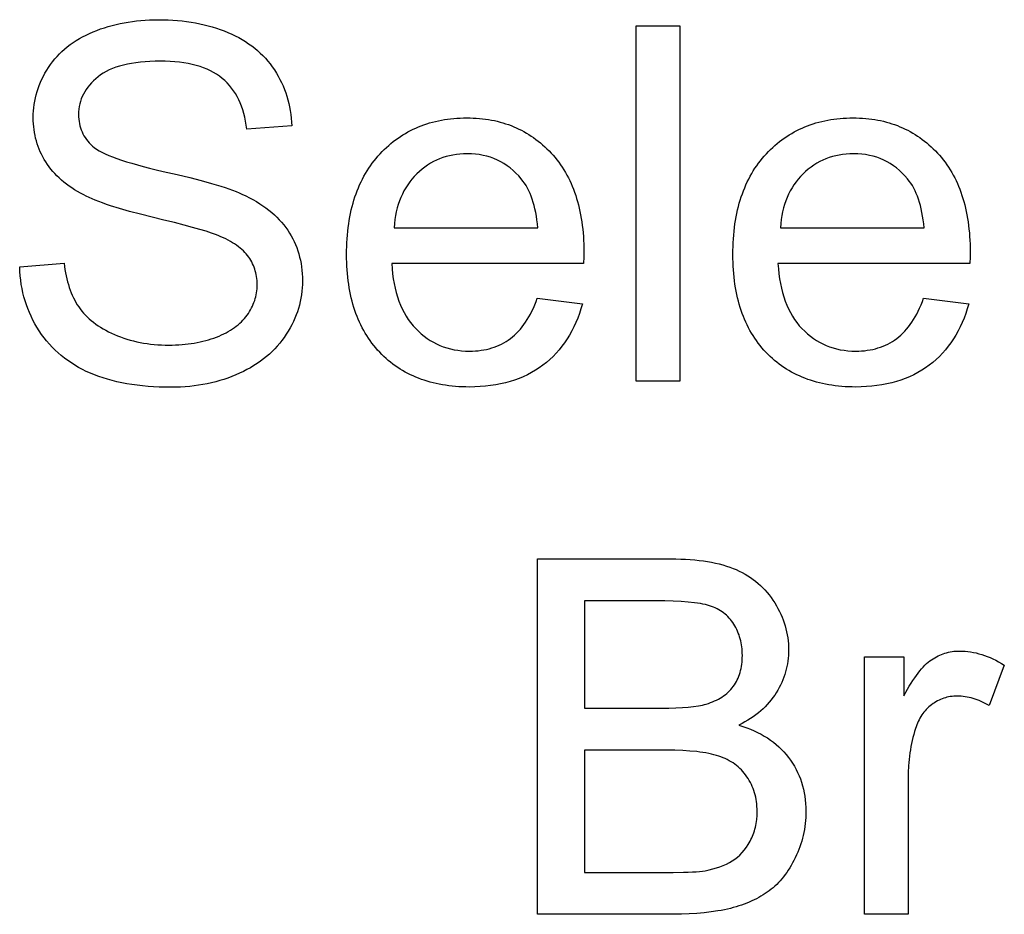
# Model space of a CAD drawing. Extents: x -21.6 to 38.7, y -19.1 to 15.3.
# Drawn here: x 0.3 to 5.2, y -7.8 to -3.2 of the extents above; entities that cross this region are included whole.
import ezdxf

# ---------------------------------------------------------------- set-up
doc = ezdxf.new("R2010")
doc.units = 0
doc.layers.add('BORDERS', color=18, linetype='CONTINUOUS')

msp = doc.modelspace()

# ---------------------------------------------------------------- linework, layer by layer
at = {"layer": 'BORDERS'}
for points in [[(0.2587, -4.4801), (0.4834, -4.4605), (0.4856, -4.4772), (0.4881, -4.4935), (0.4909, -4.5094), (0.4941, -4.525), (0.4976, -4.5402), (0.5014, -4.555), (0.5055, -4.5694), (0.51, -4.5834), (0.5148, -4.5971), (0.5199, -4.6104), (0.5254, -4.6233), (0.5312, -4.6358), (0.5373, -4.648), (0.5438, -4.6597), (0.5506, -4.6711), (0.5577, -4.6821), (0.5653, -4.6928), (0.5733, -4.7033), (0.5819, -4.7134), (0.5909, -4.7233), (0.6005, -4.733), (0.6105, -4.7424), (0.6211, -4.7515), (0.6322, -4.7604), (0.6437, -4.769), (0.6558, -4.7774), (0.6684, -4.7855), (0.6815, -4.7933), (0.6951, -4.8009), (0.7092, -4.8082), (0.7238, -4.8153), (0.7389, -4.8221), (0.7543, -4.8286), (0.77, -4.8346), (0.786, -4.8403), (0.8022, -4.8455), (0.8186, -4.8503), (0.8353, -4.8547), (0.8522, -4.8586), (0.8693, -4.8622), (0.8867, -4.8653), (0.9043, -4.868), (0.9222, -4.8703), (0.9403, -4.8722), (0.9587, -4.8737), (0.9773, -4.8747), (0.9961, -4.8753), (1.0151, -4.8755), (1.0321, -4.8754), (1.0487, -4.8749), (1.0651, -4.8741), (1.0813, -4.873), (1.0972, -4.8716), (1.1129, -4.8698), (1.1283, -4.8678), (1.1435, -4.8654), (1.1584, -4.8627), (1.1731, -4.8597), (1.1875, -4.8564), (1.2016, -4.8527), (1.2156, -4.8488), (1.2292, -4.8445), (1.2427, -4.8399), (1.2558, -4.835), (1.2687, -4.8298), (1.2811, -4.8244), (1.2931, -4.8188), (1.3047, -4.8129), (1.3158, -4.8067), (1.3266, -4.8004), (1.3369, -4.7938), (1.3469, -4.787), (1.3564, -4.7799), (1.3654, -4.7726), (1.3741, -4.7651), (1.3823, -4.7573), (1.3902, -4.7493), (1.3976, -4.7411), (1.4046, -4.7326), (1.4112, -4.7239), (1.4173, -4.715), (1.4231, -4.706), (1.4285, -4.6969), (1.4335, -4.6878), (1.438, -4.6785), (1.4422, -4.6691), (1.446, -4.6596), (1.4494, -4.65), (1.4524, -4.6404), (1.455, -4.6306), (1.4572, -4.6207), (1.4589, -4.6107), (1.4603, -4.6006), (1.4613, -4.5904), (1.4619, -4.5802), (1.4621, -4.5698), (1.4619, -4.5593), (1.4614, -4.5489), (1.4604, -4.5388), (1.4591, -4.5287), (1.4573, -4.5189), (1.4552, -4.5092), (1.4527, -4.4997), (1.4498, -4.4904), (1.4466, -4.4812), (1.4429, -4.4723), (1.4389, -4.4634), (1.4345, -4.4548), (1.4297, -4.4463), (1.4245, -4.4379), (1.419, -4.4298), (1.413, -4.4218), (1.4066, -4.414), (1.3997, -4.4063), (1.3923, -4.3988), (1.3845, -4.3914), (1.3761, -4.3843), (1.3672, -4.3772), (1.3578, -4.3703), (1.3479, -4.3636), (1.3375, -4.3571), (1.3267, -4.3507), (1.3153, -4.3444), (1.3034, -4.3383), (1.291, -4.3324), (1.2782, -4.3266), (1.2648, -4.321), (1.2509, -4.3156), (1.2301, -4.308), (1.2037, -4.2995), (1.1719, -4.29), (1.1346, -4.2795), (1.0918, -4.268), (1.0435, -4.2556), (0.9897, -4.2422), (0.9304, -4.2278), (0.8707, -4.213), (0.8157, -4.1984), (0.7653, -4.1841), (0.7195, -4.1699), (0.6984, -4.1629), (0.6784, -4.156), (0.6596, -4.1491), (0.6419, -4.1422), (0.6254, -4.1355), (0.6101, -4.1287), (0.5959, -4.122), (0.5829, -4.1154), (0.567, -4.1069), (0.5517, -4.098), (0.5369, -4.089), (0.5225, -4.0796), (0.5087, -4.07), (0.4954, -4.0602), (0.4827, -4.0501), (0.4704, -4.0397), (0.4586, -4.0291), (0.4474, -4.0183), (0.4367, -4.0072), (0.4265, -3.9958), (0.4168, -3.9842), (0.4076, -3.9723), (0.3989, -3.9602), (0.3907, -3.9478), (0.3831, -3.9352), (0.3759, -3.9224), (0.3692, -3.9094), (0.3631, -3.8963), (0.3574, -3.8829), (0.3522, -3.8694), (0.3475, -3.8557), (0.3433, -3.8417), (0.3396, -3.8276), (0.3364, -3.8134), (0.3337, -3.7989), (0.3314, -3.7842), (0.3297, -3.7694), (0.3285, -3.7543), (0.3277, -3.7391), (0.3275, -3.7237), (0.3278, -3.7067), (0.3287, -3.6899), (0.3302, -3.6732), (0.3323, -3.6567), (0.335, -3.6402), (0.3384, -3.624), (0.3423, -3.6078), (0.3468, -3.5918), (0.352, -3.576), (0.3577, -3.5603), (0.3641, -3.5447), (0.371, -3.5293), (0.3786, -3.514), (0.3867, -3.4988), (0.3955, -3.4838), (0.4048, -3.4689), (0.4148, -3.4543), (0.4253, -3.4402), (0.4364, -3.4265), (0.448, -3.4132), (0.4602, -3.4004), (0.4729, -3.3881), (0.4862, -3.3761), (0.5, -3.3647), (0.5144, -3.3537), (0.5294, -3.3431), (0.5449, -3.3329), (0.561, -3.3233), (0.5776, -3.314), (0.5948, -3.3052), (0.6125, -3.2969), (0.6308, -3.289), (0.6495, -3.2816), (0.6685, -3.2746), (0.6877, -3.2681), (0.7072, -3.2621), (0.7269, -3.2566), (0.7469, -3.2516), (0.7672, -3.247), (0.7877, -3.243), (0.8084, -3.2394), (0.8295, -3.2362), (0.8508, -3.2336), (0.8723, -3.2314), (0.8941, -3.2298), (0.9162, -3.2286), (0.9385, -3.2278), (0.9611, -3.2276), (0.986, -3.2279), (1.0104, -3.2286), (1.0345, -3.2299), (1.0582, -3.2316), (1.0816, -3.2339), (1.1046, -3.2367), (1.1272, -3.2399), (1.1495, -3.2437), (1.1713, -3.248), (1.1928, -3.2528), (1.214, -3.2581), (1.2348, -3.2639), (1.2552, -3.2702), (1.2752, -3.277), (1.2949, -3.2843), (1.3142, -3.2921), (1.333, -3.3004), (1.3513, -3.3091), (1.369, -3.3184), (1.3862, -3.3281), (1.4028, -3.3383), (1.4189, -3.349), (1.4344, -3.3601), (1.4494, -3.3717), (1.4638, -3.3838), (1.4777, -3.3964), (1.491, -3.4094), (1.5038, -3.423), (1.516, -3.437), (1.5276, -3.4514), (1.5388, -3.4664), (1.5493, -3.4818), (1.5593, -3.4976), (1.5687, -3.5136), (1.5775, -3.5299), (1.5857, -3.5465), (1.5933, -3.5633), (1.6003, -3.5804), (1.6067, -3.5977), (1.6126, -3.6153), (1.6178, -3.6332), (1.6224, -3.6513), (1.6265, -3.6697), (1.6299, -3.6883), (1.6327, -3.7072), (1.635, -3.7264), (1.6367, -3.7458), (1.6377, -3.7655), (1.4093, -3.7826), (1.4067, -3.7616), (1.4033, -3.7413), (1.3993, -3.7216), (1.3946, -3.7025), (1.3892, -3.6841), (1.3832, -3.6664), (1.3764, -3.6493), (1.369, -3.6328), (1.3608, -3.617), (1.352, -3.6019), (1.3425, -3.5874), (1.3323, -3.5736), (1.3214, -3.5604), (1.3099, -3.5479), (1.2976, -3.536), (1.2847, -3.5248), (1.271, -3.5142), (1.2565, -3.5043), (1.2413, -3.4951), (1.2252, -3.4866), (1.2084, -3.4788), (1.1908, -3.4716), (1.1724, -3.4652), (1.1531, -3.4594), (1.1331, -3.4543), (1.1123, -3.4498), (1.0908, -3.4461), (1.0684, -3.443), (1.0452, -3.4406), (1.0212, -3.4389), (0.9965, -3.4379), (0.9709, -3.4376), (0.9444, -3.4379), (0.9187, -3.4388), (0.894, -3.4404), (0.8702, -3.4425), (0.8473, -3.4453), (0.8253, -3.4487), (0.8043, -3.4527), (0.7841, -3.4574), (0.7649, -3.4626), (0.7466, -3.4685), (0.7292, -3.475), (0.7127, -3.4821), (0.6972, -3.4899), (0.6825, -3.4982), (0.6688, -3.5072), (0.656, -3.5168), (0.644, -3.5268), (0.6328, -3.5371), (0.6224, -3.5476), (0.6127, -3.5584), (0.6038, -3.5695), (0.5957, -3.5808), (0.5884, -3.5923), (0.5818, -3.6041), (0.576, -3.6162), (0.571, -3.6285), (0.5668, -3.6411), (0.5633, -3.6539), (0.5606, -3.667), (0.5587, -3.6803), (0.5575, -3.6939), (0.5571, -3.7077), (0.5574, -3.7197), (0.5582, -3.7315), (0.5596, -3.7429), (0.5615, -3.7541), (0.564, -3.765), (0.567, -3.7757), (0.5705, -3.786), (0.5746, -3.7961), (0.5793, -3.806), (0.5845, -3.8156), (0.5902, -3.8249), (0.5965, -3.8339), (0.6033, -3.8427), (0.6107, -3.8512), (0.6186, -3.8594), (0.6271, -3.8674), (0.6366, -3.8752), (0.6478, -3.8831), (0.6607, -3.891), (0.6753, -3.8989), (0.6917, -3.9068), (0.7099, -3.9148), (0.7297, -3.9228), (0.7513, -3.9308), (0.7746, -3.9388), (0.7996, -3.9469), (0.8264, -3.9549), (0.8549, -3.963), (0.8852, -3.9712), (0.9172, -3.9793), (0.9509, -3.9875), (0.9863, -3.9957), (1.056, -4.0119), (1.1201, -4.0275), (1.1785, -4.0426), (1.2311, -4.0572), (1.2781, -4.0713), (1.2994, -4.0782), (1.3193, -4.0849), (1.3378, -4.0915), (1.3549, -4.098), (1.3705, -4.1043), (1.3848, -4.1105), (1.4041, -4.1197), (1.4228, -4.1292), (1.4408, -4.139), (1.4582, -4.1492), (1.475, -4.1596), (1.4911, -4.1703), (1.5066, -4.1813), (1.5214, -4.1926), (1.5356, -4.2043), (1.5491, -4.2162), (1.562, -4.2284), (1.5743, -4.2409), (1.5859, -4.2538), (1.5968, -4.2669), (1.6072, -4.2804), (1.6169, -4.2941), (1.6259, -4.3081), (1.6344, -4.3224), (1.6423, -4.337), (1.6496, -4.3518), (1.6564, -4.3668), (1.6625, -4.3822), (1.6681, -4.3978), (1.673, -4.4137), (1.6774, -4.4298), (1.6812, -4.4462), (1.6844, -4.4629), (1.6871, -4.4798), (1.6891, -4.497), (1.6906, -4.5144), (1.6915, -4.5321), (1.6918, -4.5501), (1.6914, -4.568), (1.6905, -4.5858), (1.6889, -4.6034), (1.6866, -4.6209), (1.6837, -4.6383), (1.6802, -4.6555), (1.676, -4.6727), (1.6712, -4.6896), (1.6657, -4.7065), (1.6596, -4.7232), (1.6529, -4.7398), (1.6455, -4.7563), (1.6374, -4.7726), (1.6288, -4.7889), (1.6194, -4.8049), (1.6095, -4.8209), (1.5989, -4.8366), (1.5878, -4.8518), (1.5761, -4.8666), (1.5639, -4.8809), (1.551, -4.8948), (1.5377, -4.9083), (1.5237, -4.9213), (1.5093, -4.9339), (1.4942, -4.946), (1.4786, -4.9577), (1.4624, -4.9689), (1.4457, -4.9798), (1.4284, -4.9901), (1.4105, -5.0001), (1.3921, -5.0095), (1.3731, -5.0186), (1.3537, -5.0271), (1.334, -5.0351), (1.3139, -5.0426), (1.2936, -5.0495), (1.273, -5.0558), (1.2521, -5.0616), (1.2309, -5.0669), (1.2093, -5.0715), (1.1875, -5.0757), (1.1654, -5.0793), (1.1429, -5.0823), (1.1202, -5.0848), (1.0971, -5.0867), (1.0738, -5.0881), (1.0501, -5.0889), (1.0262, -5.0892), (0.996, -5.0889), (0.9663, -5.0881), (0.9373, -5.0867), (0.909, -5.0847), (0.8812, -5.0822), (0.8541, -5.0792), (0.8275, -5.0756), (0.8016, -5.0714), (0.7763, -5.0667), (0.7517, -5.0614), (0.7276, -5.0555), (0.7042, -5.0491), (0.6814, -5.0422), (0.6592, -5.0347), (0.6376, -5.0266), (0.6167, -5.018), (0.5963, -5.0088), (0.5765, -4.999), (0.5572, -4.9887), (0.5385, -4.9779), (0.5204, -4.9664), (0.5028, -4.9545), (0.4858, -4.9419), (0.4693, -4.9288), (0.4534, -4.9151), (0.438, -4.9009), (0.4232, -4.8861), (0.409, -4.8707), (0.3953, -4.8548), (0.3822, -4.8383), (0.3696, -4.8213), (0.3576, -4.8037), (0.3462, -4.7857), (0.3355, -4.7673), (0.3255, -4.7487), (0.3162, -4.7298), (0.3076, -4.7106), (0.2996, -4.6911), (0.2924, -4.6714), (0.2859, -4.6513), (0.2801, -4.6309), (0.2749, -4.6102), (0.2705, -4.5893), (0.2667, -4.568), (0.2637, -4.5465), (0.2613, -4.5247), (0.2597, -4.5025)], [(3.3827, -5.0585), (3.3827, -3.2583), (3.6037, -3.2583), (3.6037, -5.0585)], [(2.8817, -4.6385), (3.1101, -4.6668), (3.1029, -4.6914), (3.0951, -4.7154), (3.0866, -4.7387), (3.0773, -4.7613), (3.0673, -4.7831), (3.0566, -4.8043), (3.0452, -4.8248), (3.033, -4.8445), (3.0201, -4.8636), (3.0065, -4.882), (2.9922, -4.8996), (2.9772, -4.9166), (2.9615, -4.9329), (2.945, -4.9484), (2.9278, -4.9633), (2.9099, -4.9775), (2.8913, -4.9908), (2.8721, -5.0034), (2.8523, -5.015), (2.8318, -5.0258), (2.8107, -5.0357), (2.7889, -5.0448), (2.7665, -5.053), (2.7435, -5.0603), (2.7199, -5.0668), (2.6956, -5.0724), (2.6707, -5.0772), (2.6451, -5.0811), (2.6189, -5.0841), (2.5921, -5.0862), (2.5647, -5.0875), (2.5366, -5.088), (2.5188, -5.0878), (2.5013, -5.0873), (2.484, -5.0864), (2.4669, -5.0852), (2.4501, -5.0837), (2.4335, -5.0818), (2.4171, -5.0795), (2.4009, -5.077), (2.385, -5.074), (2.3693, -5.0708), (2.3539, -5.0671), (2.3387, -5.0632), (2.3237, -5.0589), (2.3089, -5.0542), (2.2944, -5.0493), (2.2801, -5.0439), (2.266, -5.0382), (2.2522, -5.0322), (2.2386, -5.0258), (2.2252, -5.0191), (2.2121, -5.0121), (2.1992, -5.0047), (2.1865, -4.9969), (2.1741, -4.9889), (2.1619, -4.9804), (2.1499, -4.9716), (2.1381, -4.9625), (2.1266, -4.9531), (2.1153, -4.9432), (2.1043, -4.9331), (2.0935, -4.9226), (2.0829, -4.9118), (2.0726, -4.9006), (2.0626, -4.8892), (2.0529, -4.8775), (2.0436, -4.8655), (2.0346, -4.8532), (2.0259, -4.8407), (2.0176, -4.8279), (2.0095, -4.8148), (2.0018, -4.8014), (1.9945, -4.7878), (1.9874, -4.7739), (1.9807, -4.7597), (1.9743, -4.7452), (1.9683, -4.7304), (1.9626, -4.7154), (1.9572, -4.7001), (1.9521, -4.6845), (1.9473, -4.6686), (1.9429, -4.6525), (1.9388, -4.6361), (1.9351, -4.6194), (1.9316, -4.6024), (1.9285, -4.5852), (1.9257, -4.5677), (1.9233, -4.5499), (1.9211, -4.5318), (1.9193, -4.5134), (1.9179, -4.4948), (1.9167, -4.4759), (1.9159, -4.4567), (1.9154, -4.4372), (1.9152, -4.4175), (1.9154, -4.3971), (1.9159, -4.3769), (1.9167, -4.3571), (1.9179, -4.3375), (1.9194, -4.3183), (1.9212, -4.2993), (1.9234, -4.2806), (1.9258, -4.2622), (1.9287, -4.244), (1.9318, -4.2262), (1.9353, -4.2087), (1.9391, -4.1914), (1.9432, -4.1744), (1.9477, -4.1577), (1.9525, -4.1414), (1.9576, -4.1252), (1.9631, -4.1094), (1.9689, -4.0939), (1.975, -4.0786), (1.9814, -4.0637), (1.9882, -4.049), (1.9953, -4.0346), (2.0028, -4.0206), (2.0106, -4.0067), (2.0187, -3.9932), (2.0271, -3.98), (2.0359, -3.9671), (2.045, -3.9544), (2.0544, -3.942), (2.0642, -3.93), (2.0743, -3.9182), (2.0847, -3.9067), (2.0954, -3.8955), (2.1063, -3.8847), (2.1174, -3.8742), (2.1286, -3.8641), (2.1401, -3.8543), (2.1518, -3.8449), (2.1637, -3.8359), (2.1757, -3.8272), (2.188, -3.8188), (2.2005, -3.8108), (2.2131, -3.8032), (2.226, -3.7959), (2.239, -3.789), (2.2523, -3.7824), (2.2657, -3.7762), (2.2793, -3.7704), (2.2932, -3.7649), (2.3072, -3.7597), (2.3214, -3.7549), (2.3359, -3.7505), (2.3505, -3.7464), (2.3653, -3.7427), (2.3803, -3.7393), (2.3955, -3.7363), (2.4109, -3.7336), (2.4266, -3.7313), (2.4424, -3.7294), (2.4584, -3.7278), (2.4746, -3.7265), (2.4909, -3.7256), (2.5075, -3.7251), (2.5243, -3.7249), (2.5406, -3.7251), (2.5566, -3.7256), (2.5725, -3.7265), (2.5882, -3.7277), (2.6037, -3.7293), (2.619, -3.7312), (2.6342, -3.7334), (2.6491, -3.7361), (2.6639, -3.739), (2.6784, -3.7423), (2.6928, -3.746), (2.707, -3.75), (2.721, -3.7543), (2.7348, -3.759), (2.7485, -3.7641), (2.7619, -3.7694), (2.7752, -3.7752), (2.7883, -3.7813), (2.8012, -3.7877), (2.8139, -3.7945), (2.8264, -3.8016), (2.8387, -3.8091), (2.8508, -3.8169), (2.8628, -3.8251), (2.8745, -3.8336), (2.8861, -3.8425), (2.8975, -3.8517), (2.9087, -3.8613), (2.9197, -3.8712), (2.9306, -3.8814), (2.9412, -3.892), (2.9517, -3.903), (2.9619, -3.9143), (2.9717, -3.9258), (2.9813, -3.9376), (2.9905, -3.9498), (2.9994, -3.9622), (3.008, -3.9748), (3.0162, -3.9878), (3.0242, -4.0011), (3.0318, -4.0146), (3.0391, -4.0284), (3.046, -4.0425), (3.0527, -4.0569), (3.059, -4.0716), (3.065, -4.0865), (3.0706, -4.1017), (3.076, -4.1173), (3.081, -4.1331), (3.0857, -4.1491), (3.0901, -4.1655), (3.0941, -4.1822), (3.0978, -4.1991), (3.1012, -4.2163), (3.1043, -4.2338), (3.1071, -4.2516), (3.1095, -4.2696), (3.1116, -4.288), (3.1134, -4.3066), (3.1148, -4.3255), (3.116, -4.3447), (3.1168, -4.3642), (3.1173, -4.384), (3.1174, -4.404), (3.1171, -4.4286), (3.1162, -4.4629), (2.1436, -4.4629), (2.1456, -4.4894), (2.1482, -4.5151), (2.1517, -4.54), (2.1559, -4.5641), (2.1608, -4.5874), (2.1665, -4.6099), (2.173, -4.6317), (2.1802, -4.6527), (2.1882, -4.6728), (2.1969, -4.6922), (2.2064, -4.7108), (2.2166, -4.7286), (2.2276, -4.7457), (2.2394, -4.7619), (2.2519, -4.7774), (2.2652, -4.792), (2.2791, -4.8059), (2.2934, -4.8188), (2.3081, -4.8308), (2.3232, -4.842), (2.3388, -4.8523), (2.3548, -4.8616), (2.3712, -4.8701), (2.388, -4.8777), (2.4053, -4.8844), (2.4229, -4.8902), (2.441, -4.8951), (2.4595, -4.8991), (2.4785, -4.9022), (2.4978, -4.9044), (2.5176, -4.9058), (2.5378, -4.9062), (2.5529, -4.906), (2.5677, -4.9052), (2.5822, -4.904), (2.5964, -4.9022), (2.6103, -4.9), (2.624, -4.8973), (2.6374, -4.894), (2.6505, -4.8903), (2.6633, -4.886), (2.6759, -4.8813), (2.6882, -4.8761), (2.7001, -4.8703), (2.7119, -4.8641), (2.7233, -4.8573), (2.7345, -4.8501), (2.7454, -4.8424), (2.756, -4.8341), (2.7663, -4.8252), (2.7763, -4.8158), (2.7861, -4.8057), (2.7956, -4.795), (2.8048, -4.7838), (2.8138, -4.7719), (2.8224, -4.7595), (2.8308, -4.7465), (2.8389, -4.7328), (2.8467, -4.7186), (2.8543, -4.7038), (2.8615, -4.6884), (2.8685, -4.6723), (2.8752, -4.6557)], [(4.839, -4.6385), (5.0674, -4.6668), (5.0603, -4.6914), (5.0525, -4.7154), (5.0439, -4.7387), (5.0347, -4.7613), (5.0247, -4.7831), (5.014, -4.8043), (5.0025, -4.8248), (4.9904, -4.8445), (4.9775, -4.8636), (4.9639, -4.882), (4.9496, -4.8996), (4.9346, -4.9166), (4.9188, -4.9329), (4.9024, -4.9484), (4.8852, -4.9633), (4.8673, -4.9775), (4.8487, -4.9908), (4.8295, -5.0034), (4.8096, -5.015), (4.7892, -5.0258), (4.768, -5.0357), (4.7463, -5.0448), (4.7239, -5.053), (4.7009, -5.0603), (4.6772, -5.0668), (4.653, -5.0724), (4.628, -5.0772), (4.6025, -5.0811), (4.5763, -5.0841), (4.5495, -5.0862), (4.5221, -5.0875), (4.494, -5.088), (4.4762, -5.0878), (4.4587, -5.0873), (4.4414, -5.0864), (4.4243, -5.0852), (4.4075, -5.0837), (4.3909, -5.0818), (4.3745, -5.0795), (4.3583, -5.077), (4.3424, -5.074), (4.3267, -5.0708), (4.3113, -5.0671), (4.2961, -5.0632), (4.2811, -5.0589), (4.2663, -5.0542), (4.2518, -5.0493), (4.2375, -5.0439), (4.2234, -5.0382), (4.2096, -5.0322), (4.196, -5.0258), (4.1826, -5.0191), (4.1695, -5.0121), (4.1566, -5.0047), (4.1439, -4.9969), (4.1315, -4.9889), (4.1192, -4.9804), (4.1073, -4.9716), (4.0955, -4.9625), (4.084, -4.9531), (4.0727, -4.9432), (4.0617, -4.9331), (4.0508, -4.9226), (4.0402, -4.9118), (4.0299, -4.9006), (4.0199, -4.8892), (4.0103, -4.8775), (4.001, -4.8655), (3.992, -4.8532), (3.9833, -4.8407), (3.9749, -4.8279), (3.9669, -4.8148), (3.9592, -4.8014), (3.9519, -4.7878), (3.9448, -4.7739), (3.9381, -4.7597), (3.9317, -4.7452), (3.9257, -4.7304), (3.9199, -4.7154), (3.9145, -4.7001), (3.9095, -4.6845), (3.9047, -4.6686), (3.9003, -4.6525), (3.8962, -4.6361), (3.8924, -4.6194), (3.889, -4.6024), (3.8859, -4.5852), (3.8831, -4.5677), (3.8806, -4.5499), (3.8785, -4.5318), (3.8767, -4.5134), (3.8752, -4.4948), (3.8741, -4.4759), (3.8733, -4.4567), (3.8728, -4.4372), (3.8726, -4.4175), (3.8728, -4.3971), (3.8733, -4.3769), (3.8741, -4.3571), (3.8753, -4.3375), (3.8768, -4.3183), (3.8786, -4.2993), (3.8807, -4.2806), (3.8832, -4.2622), (3.886, -4.244), (3.8892, -4.2262), (3.8927, -4.2087), (3.8965, -4.1914), (3.9006, -4.1744), (3.9051, -4.1577), (3.9099, -4.1414), (3.915, -4.1252), (3.9205, -4.1094), (3.9262, -4.0939), (3.9324, -4.0786), (3.9388, -4.0637), (3.9456, -4.049), (3.9527, -4.0346), (3.9602, -4.0206), (3.9679, -4.0067), (3.9761, -3.9932), (3.9845, -3.98), (3.9933, -3.9671), (4.0024, -3.9544), (4.0118, -3.942), (4.0216, -3.93), (4.0317, -3.9182), (4.0421, -3.9067), (4.0528, -3.8955), (4.0637, -3.8847), (4.0747, -3.8742), (4.086, -3.8641), (4.0975, -3.8543), (4.1092, -3.8449), (4.121, -3.8359), (4.1331, -3.8272), (4.1454, -3.8188), (4.1578, -3.8108), (4.1705, -3.8032), (4.1833, -3.7959), (4.1964, -3.789), (4.2096, -3.7824), (4.2231, -3.7762), (4.2367, -3.7704), (4.2506, -3.7649), (4.2646, -3.7597), (4.2788, -3.7549), (4.2932, -3.7505), (4.3079, -3.7464), (4.3227, -3.7427), (4.3377, -3.7393), (4.3529, -3.7363), (4.3683, -3.7336), (4.3839, -3.7313), (4.3997, -3.7294), (4.4157, -3.7278), (4.4319, -3.7265), (4.4483, -3.7256), (4.4649, -3.7251), (4.4817, -3.7249), (4.498, -3.7251), (4.514, -3.7256), (4.5299, -3.7265), (4.5456, -3.7277), (4.5611, -3.7293), (4.5764, -3.7312), (4.5915, -3.7334), (4.6065, -3.7361), (4.6212, -3.739), (4.6358, -3.7423), (4.6502, -3.746), (4.6644, -3.75), (4.6784, -3.7543), (4.6922, -3.759), (4.7059, -3.7641), (4.7193, -3.7694), (4.7326, -3.7752), (4.7456, -3.7813), (4.7585, -3.7877), (4.7712, -3.7945), (4.7837, -3.8016), (4.7961, -3.8091), (4.8082, -3.8169), (4.8202, -3.8251), (4.8319, -3.8336), (4.8435, -3.8425), (4.8549, -3.8517), (4.8661, -3.8613), (4.8771, -3.8712), (4.8879, -3.8814), (4.8986, -3.892), (4.909, -3.903), (4.9192, -3.9143), (4.9291, -3.9258), (4.9387, -3.9376), (4.9479, -3.9498), (4.9568, -3.9622), (4.9654, -3.9748), (4.9736, -3.9878), (4.9816, -4.0011), (4.9892, -4.0146), (4.9965, -4.0284), (5.0034, -4.0425), (5.0101, -4.0569), (5.0164, -4.0716), (5.0224, -4.0865), (5.028, -4.1017), (5.0334, -4.1173), (5.0384, -4.1331), (5.0431, -4.1491), (5.0474, -4.1655), (5.0515, -4.1822), (5.0552, -4.1991), (5.0586, -4.2163), (5.0617, -4.2338), (5.0644, -4.2516), (5.0669, -4.2696), (5.069, -4.288), (5.0708, -4.3066), (5.0722, -4.3255), (5.0734, -4.3447), (5.0742, -4.3642), (5.0746, -4.384), (5.0748, -4.404), (5.0745, -4.4286), (5.0736, -4.4629), (4.101, -4.4629), (4.1029, -4.4894), (4.1056, -4.5151), (4.109, -4.54), (4.1132, -4.5641), (4.1182, -4.5874), (4.1239, -4.6099), (4.1303, -4.6317), (4.1376, -4.6527), (4.1455, -4.6728), (4.1543, -4.6922), (4.1638, -4.7108), (4.174, -4.7286), (4.185, -4.7457), (4.1968, -4.7619), (4.2093, -4.7774), (4.2226, -4.792), (4.2365, -4.8059), (4.2508, -4.8188), (4.2655, -4.8308), (4.2806, -4.842), (4.2962, -4.8523), (4.3122, -4.8616), (4.3286, -4.8701), (4.3454, -4.8777), (4.3626, -4.8844), (4.3803, -4.8902), (4.3984, -4.8951), (4.4169, -4.8991), (4.4359, -4.9022), (4.4552, -4.9044), (4.475, -4.9058), (4.4952, -4.9062), (4.5103, -4.906), (4.525, -4.9052), (4.5395, -4.904), (4.5538, -4.9022), (4.5677, -4.9), (4.5814, -4.8973), (4.5948, -4.894), (4.6079, -4.8903), (4.6207, -4.886), (4.6333, -4.8813), (4.6455, -4.8761), (4.6575, -4.8703), (4.6692, -4.8641), (4.6807, -4.8573), (4.6918, -4.8501), (4.7027, -4.8424), (4.7133, -4.8341), (4.7237, -4.8252), (4.7337, -4.8158), (4.7435, -4.8057), (4.753, -4.795), (4.7622, -4.7838), (4.7711, -4.7719), (4.7798, -4.7595), (4.7882, -4.7465), (4.7963, -4.7328), (4.8041, -4.7186), (4.8116, -4.7038), (4.8189, -4.6884), (4.8259, -4.6723), (4.8326, -4.6557)], [(2.1559, -4.2812), (2.8841, -4.2812), (2.8821, -4.2609), (2.8796, -4.2413), (2.8767, -4.2224), (2.8734, -4.2041), (2.8696, -4.1864), (2.8655, -4.1694), (2.8609, -4.153), (2.8559, -4.1372), (2.8504, -4.1221), (2.8446, -4.1077), (2.8383, -4.0938), (2.8316, -4.0807), (2.8245, -4.0681), (2.817, -4.0562), (2.809, -4.045), (2.8006, -4.0344), (2.7872, -4.0189), (2.7732, -4.0044), (2.7588, -3.991), (2.7439, -3.9785), (2.7285, -3.967), (2.7126, -3.9566), (2.6962, -3.9471), (2.6794, -3.9386), (2.662, -3.9311), (2.6441, -3.9246), (2.6258, -3.9191), (2.607, -3.9146), (2.5877, -3.9112), (2.5679, -3.9087), (2.5476, -3.9072), (2.5268, -3.9067), (2.5079, -3.9071), (2.4895, -3.9083), (2.4714, -3.9102), (2.4537, -3.913), (2.4363, -3.9166), (2.4194, -3.921), (2.4028, -3.9262), (2.3866, -3.9321), (2.3708, -3.9389), (2.3554, -3.9465), (2.3403, -3.9548), (2.3257, -3.964), (2.3114, -3.974), (2.2974, -3.9847), (2.2839, -3.9962), (2.2707, -4.0086), (2.2581, -4.0216), (2.2463, -4.0351), (2.2351, -4.0492), (2.2247, -4.0638), (2.2149, -4.079), (2.206, -4.0947), (2.1977, -4.1109), (2.1902, -4.1277), (2.1833, -4.145), (2.1773, -4.1629), (2.1719, -4.1812), (2.1672, -4.2002), (2.1633, -4.2196), (2.1601, -4.2396), (2.1577, -4.2601)], [(4.1133, -4.2812), (4.8415, -4.2812), (4.8394, -4.2609), (4.837, -4.2413), (4.8341, -4.2224), (4.8307, -4.2041), (4.827, -4.1864), (4.8228, -4.1694), (4.8183, -4.153), (4.8133, -4.1372), (4.8078, -4.1221), (4.802, -4.1077), (4.7957, -4.0938), (4.789, -4.0807), (4.7819, -4.0681), (4.7743, -4.0562), (4.7664, -4.045), (4.758, -4.0344), (4.7445, -4.0189), (4.7306, -4.0044), (4.7162, -3.991), (4.7013, -3.9785), (4.6859, -3.967), (4.67, -3.9566), (4.6536, -3.9471), (4.6367, -3.9386), (4.6194, -3.9311), (4.6015, -3.9246), (4.5832, -3.9191), (4.5644, -3.9146), (4.545, -3.9112), (4.5252, -3.9087), (4.5049, -3.9072), (4.4842, -3.9067), (4.4653, -3.9071), (4.4468, -3.9083), (4.4288, -3.9102), (4.4111, -3.913), (4.3937, -3.9166), (4.3768, -3.921), (4.3602, -3.9262), (4.344, -3.9321), (4.3282, -3.9389), (4.3128, -3.9465), (4.2977, -3.9548), (4.283, -3.964), (4.2687, -3.974), (4.2548, -3.9847), (4.2413, -3.9962), (4.2281, -4.0086), (4.2155, -4.0216), (4.2036, -4.0351), (4.1925, -4.0492), (4.182, -4.0638), (4.1723, -4.079), (4.1633, -4.0947), (4.1551, -4.1109), (4.1475, -4.1277), (4.1407, -4.145), (4.1346, -4.1629), (4.1293, -4.1812), (4.1246, -4.2002), (4.1207, -4.2196), (4.1175, -4.2396), (4.1151, -4.2601)], [(2.8829, -7.7588), (2.8829, -5.9586), (3.5583, -5.9586), (3.5837, -5.9588), (3.6086, -5.9595), (3.6328, -5.9605), (3.6563, -5.962), (3.6792, -5.9639), (3.7015, -5.9663), (3.7231, -5.9691), (3.7442, -5.9723), (3.7645, -5.9759), (3.7842, -5.9799), (3.8033, -5.9844), (3.8218, -5.9893), (3.8396, -5.9947), (3.8568, -6.0004), (3.8733, -6.0066), (3.8892, -6.0132), (3.9046, -6.0203), (3.9195, -6.0278), (3.934, -6.0358), (3.9481, -6.0443), (3.9618, -6.0532), (3.9751, -6.0625), (3.9879, -6.0723), (4.0003, -6.0826), (4.0123, -6.0934), (4.0239, -6.1046), (4.035, -6.1162), (4.0458, -6.1284), (4.0561, -6.141), (4.066, -6.154), (4.0754, -6.1675), (4.0845, -6.1815), (4.093, -6.1957), (4.101, -6.21), (4.1084, -6.2244), (4.1153, -6.2389), (4.1217, -6.2535), (4.1275, -6.2681), (4.1327, -6.2829), (4.1374, -6.2977), (4.1415, -6.3126), (4.1451, -6.3275), (4.1482, -6.3426), (4.1506, -6.3577), (4.1526, -6.3729), (4.154, -6.3882), (4.1548, -6.4036), (4.1551, -6.4191), (4.1548, -6.4335), (4.1541, -6.4477), (4.1529, -6.4619), (4.1511, -6.476), (4.1489, -6.4899), (4.1463, -6.5038), (4.1431, -6.5175), (4.1394, -6.5311), (4.1352, -6.5447), (4.1306, -6.5581), (4.1255, -6.5714), (4.1198, -6.5846), (4.1137, -6.5977), (4.1071, -6.6107), (4.1, -6.6236), (4.0924, -6.6364), (4.0844, -6.649), (4.0758, -6.6613), (4.0667, -6.6733), (4.0571, -6.6849), (4.0471, -6.6963), (4.0365, -6.7074), (4.0254, -6.7181), (4.0138, -6.7285), (4.0018, -6.7387), (3.9892, -6.7485), (3.9761, -6.758), (3.9626, -6.7672), (3.9485, -6.7761), (3.9339, -6.7847), (3.9189, -6.793), (3.9033, -6.801), (3.9234, -6.8072), (3.943, -6.814), (3.9619, -6.8213), (3.9803, -6.8292), (3.998, -6.8375), (4.0152, -6.8464), (4.0318, -6.8558), (4.0478, -6.8658), (4.0632, -6.8762), (4.078, -6.8872), (4.0922, -6.8988), (4.1058, -6.9108), (4.1189, -6.9234), (4.1313, -6.9365), (4.1432, -6.9501), (4.1544, -6.9643), (4.1651, -6.9789), (4.175, -6.9938), (4.1843, -7.0091), (4.1929, -7.0246), (4.2007, -7.0405), (4.2079, -7.0567), (4.2145, -7.0733), (4.2203, -7.0902), (4.2254, -7.1074), (4.2299, -7.1249), (4.2337, -7.1428), (4.2368, -7.1609), (4.2392, -7.1794), (4.2409, -7.1983), (4.2419, -7.2174), (4.2422, -7.2369), (4.242, -7.2527), (4.2414, -7.2683), (4.2404, -7.2837), (4.2389, -7.299), (4.237, -7.3142), (4.2347, -7.3293), (4.232, -7.3442), (4.2289, -7.3589), (4.2253, -7.3736), (4.2214, -7.3881), (4.217, -7.4024), (4.2122, -7.4166), (4.207, -7.4307), (4.2013, -7.4446), (4.1953, -7.4584), (4.1888, -7.4721), (4.1821, -7.4855), (4.1751, -7.4985), (4.1679, -7.5111), (4.1605, -7.5233), (4.153, -7.5351), (4.1452, -7.5466), (4.1373, -7.5576), (4.1291, -7.5683), (4.1208, -7.5786), (4.1122, -7.5885), (4.1035, -7.598), (4.0945, -7.6071), (4.0854, -7.6158), (4.0761, -7.6242), (4.0665, -7.6321), (4.0568, -7.6397), (4.0468, -7.6469), (4.0366, -7.654), (4.0259, -7.6608), (4.015, -7.6674), (4.0038, -7.6737), (3.9923, -7.6798), (3.9804, -7.6857), (3.9683, -7.6914), (3.9558, -7.6969), (3.943, -7.7021), (3.9299, -7.7071), (3.9165, -7.7119), (3.9028, -7.7164), (3.8887, -7.7207), (3.8744, -7.7248), (3.8597, -7.7287), (3.8447, -7.7324), (3.8293, -7.7358), (3.8134, -7.7389), (3.7971, -7.7419), (3.7633, -7.747), (3.7279, -7.7513), (3.6907, -7.7546), (3.6519, -7.7569), (3.6115, -7.7583), (3.5693, -7.7588)], [(3.1211, -6.715), (3.5104, -6.715), (3.5486, -6.7147), (3.584, -6.7137), (3.6166, -6.7121), (3.6464, -6.7098), (3.6734, -6.7069), (3.6976, -6.7033), (3.719, -6.699), (3.7286, -6.6967), (3.7376, -6.6942), (3.7487, -6.6906), (3.7596, -6.6868), (3.7701, -6.6828), (3.7802, -6.6784), (3.79, -6.6738), (3.7994, -6.6689), (3.8085, -6.6637), (3.8172, -6.6582), (3.8256, -6.6525), (3.8336, -6.6465), (3.8413, -6.6402), (3.8486, -6.6336), (3.8556, -6.6267), (3.8623, -6.6196), (3.8685, -6.6122), (3.8745, -6.6045), (3.88, -6.5966), (3.8853, -6.5884), (3.8901, -6.5799), (3.8946, -6.5712), (3.8988, -6.5623), (3.9025, -6.5531), (3.9059, -6.5436), (3.909, -6.5339), (3.9117, -6.524), (3.914, -6.5138), (3.916, -6.5033), (3.9176, -6.4926), (3.9189, -6.4817), (3.9198, -6.4705), (3.9203, -6.459), (3.9205, -6.4473), (3.9204, -6.4362), (3.9198, -6.4253), (3.919, -6.4145), (3.9178, -6.4039), (3.9163, -6.3934), (3.9145, -6.3831), (3.9123, -6.373), (3.9098, -6.3631), (3.9069, -6.3533), (3.9037, -6.3437), (3.9002, -6.3342), (3.8963, -6.325), (3.8921, -6.3158), (3.8876, -6.3069), (3.8827, -6.2981), (3.8775, -6.2895), (3.872, -6.2812), (3.8662, -6.2732), (3.8601, -6.2655), (3.8537, -6.2581), (3.8471, -6.2511), (3.8401, -6.2445), (3.8329, -6.2381), (3.8254, -6.2321), (3.8175, -6.2265), (3.8094, -6.2211), (3.801, -6.2161), (3.7923, -6.2115), (3.7834, -6.2072), (3.7741, -6.2032), (3.7646, -6.1995), (3.7547, -6.1962), (3.7443, -6.1932), (3.733, -6.1903), (3.7208, -6.1877), (3.7077, -6.1852), (3.6937, -6.1829), (3.6788, -6.1809), (3.6464, -6.1773), (3.6104, -6.1746), (3.5708, -6.1726), (3.5276, -6.1714), (3.4809, -6.171), (3.1211, -6.171)], [(4.5394, -7.7588), (4.5394, -6.4547), (4.7383, -6.4547), (4.7383, -6.6524), (4.7572, -6.6192), (4.7665, -6.6037), (4.7757, -6.5889), (4.7848, -6.5749), (4.7938, -6.5616), (4.8027, -6.5491), (4.8116, -6.5373), (4.8203, -6.5262), (4.829, -6.5159), (4.8375, -6.5063), (4.846, -6.4974), (4.8544, -6.4893), (4.8626, -6.482), (4.8708, -6.4753), (4.8789, -6.4694), (4.8871, -6.4641), (4.8953, -6.4591), (4.9036, -6.4544), (4.912, -6.4501), (4.9205, -6.4461), (4.9291, -6.4425), (4.9378, -6.4392), (4.9466, -6.4363), (4.9556, -6.4337), (4.9646, -6.4314), (4.9737, -6.4295), (4.9829, -6.428), (4.9922, -6.4268), (5.0016, -6.4259), (5.0112, -6.4254), (5.0208, -6.4252), (5.0348, -6.4255), (5.0488, -6.4263), (5.0628, -6.4277), (5.0769, -6.4297), (5.091, -6.4322), (5.1051, -6.4352), (5.1193, -6.4389), (5.1334, -6.443), (5.1477, -6.4478), (5.1619, -6.453), (5.1762, -6.4589), (5.1905, -6.4653), (5.2048, -6.4722), (5.2192, -6.4798), (5.2335, -6.4878), (5.248, -6.4964), (5.1718, -6.7015), (5.1617, -6.6957), (5.1516, -6.6903), (5.1414, -6.6852), (5.1313, -6.6806), (5.1212, -6.6763), (5.111, -6.6723), (5.1009, -6.6688), (5.0908, -6.6656), (5.0806, -6.6628), (5.0705, -6.6604), (5.0604, -6.6583), (5.0502, -6.6566), (5.0401, -6.6553), (5.03, -6.6544), (5.0199, -6.6538), (5.0097, -6.6536), (5.0007, -6.6538), (4.9918, -6.6543), (4.9831, -6.6552), (4.9744, -6.6564), (4.9659, -6.6579), (4.9575, -6.6598), (4.9492, -6.662), (4.941, -6.6645), (4.9329, -6.6674), (4.9249, -6.6707), (4.9171, -6.6742), (4.9093, -6.6782), (4.9017, -6.6824), (4.8942, -6.687), (4.8868, -6.6919), (4.8796, -6.6972), (4.8725, -6.7028), (4.8657, -6.7086), (4.8591, -6.7148), (4.8528, -6.7211), (4.8467, -6.7278), (4.8409, -6.7347), (4.8354, -6.7418), (4.8301, -6.7493), (4.8251, -6.7569), (4.8204, -6.7649), (4.8159, -6.7731), (4.8116, -6.7816), (4.8077, -6.7904), (4.8039, -6.7994), (4.8005, -6.8086), (4.7973, -6.8182), (4.7928, -6.833), (4.7887, -6.848), (4.7848, -6.8632), (4.7812, -6.8785), (4.7779, -6.894), (4.7748, -6.9097), (4.7721, -6.9256), (4.7697, -6.9416), (4.7675, -6.9578), (4.7656, -6.9742), (4.764, -6.9907), (4.7628, -7.0074), (4.761, -7.0414), (4.7604, -7.0761), (4.7604, -7.7588)], [(3.1211, -7.5464), (3.5693, -7.5464), (3.6227, -7.5458), (3.6462, -7.5452), (3.6676, -7.5442), (3.6867, -7.543), (3.7038, -7.5415), (3.7187, -7.5398), (3.7314, -7.5378), (3.7516, -7.5338), (3.7709, -7.5292), (3.7893, -7.524), (3.8069, -7.5181), (3.8237, -7.5117), (3.8396, -7.5046), (3.8547, -7.4969), (3.8689, -7.4886), (3.8825, -7.4796), (3.8953, -7.4695), (3.9076, -7.4585), (3.9193, -7.4464), (3.9303, -7.4334), (3.9408, -7.4195), (3.9506, -7.4045), (3.9598, -7.3886), (3.9641, -7.3803), (3.9682, -7.3718), (3.9719, -7.3632), (3.9754, -7.3545), (3.9786, -7.3455), (3.9815, -7.3364), (3.9842, -7.3272), (3.9865, -7.3178), (3.9886, -7.3082), (3.9904, -7.2985), (3.9932, -7.2786), (3.9949, -7.2581), (3.9954, -7.2369), (3.9952, -7.2244), (3.9946, -7.2122), (3.9936, -7.2001), (3.9922, -7.1882), (3.9904, -7.1766), (3.9882, -7.1651), (3.9856, -7.1539), (3.9825, -7.1428), (3.9791, -7.132), (3.9753, -7.1214), (3.971, -7.1109), (3.9664, -7.1007), (3.9614, -7.0907), (3.9559, -7.0809), (3.9501, -7.0713), (3.9439, -7.0619), (3.9372, -7.0528), (3.9303, -7.044), (3.9231, -7.0356), (3.9156, -7.0275), (3.9077, -7.0198), (3.8996, -7.0124), (3.8911, -7.0054), (3.8823, -6.9987), (3.8732, -6.9923), (3.8638, -6.9863), (3.8541, -6.9807), (3.844, -6.9754), (3.8337, -6.9704), (3.823, -6.9658), (3.8121, -6.9615), (3.8008, -6.9576), (3.789, -6.9539), (3.7767, -6.9505), (3.7637, -6.9473), (3.75, -6.9444), (3.7358, -6.9417), (3.7209, -6.9392), (3.7053, -6.937), (3.6892, -6.935), (3.655, -6.9317), (3.6183, -6.9293), (3.5791, -6.9279), (3.5374, -6.9275), (3.1211, -6.9275)]]:
    msp.add_lwpolyline(points, close=True, dxfattribs=at)

doc.saveas('drawing.dxf')
